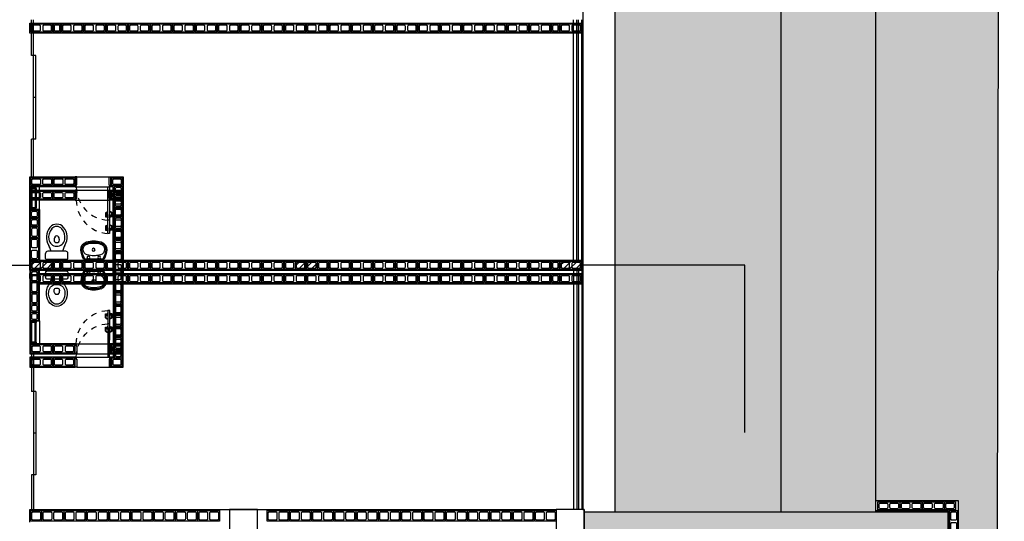
# Model space of a CAD drawing. Units: millimetres. Extents: x 288 to 1616, y 12 to 510.
# Drawn here: x 380 to 398, y 437 to 446 of the extents above; entities that cross this region are included whole.
import ezdxf

# ---------------------------------------------------------------- set-up
doc = ezdxf.new("R2010")
doc.units = ezdxf.units.MM
doc.linetypes.add('DASHED', pattern=[0.75, 0.5, -0.25])
doc.linetypes.add('HIDDEN', pattern=[0.375, 0.25, -0.125])
for name, color, linetype in [('0_ESTRUTURA', 2, 'Continuous'), ('ALV', 4, 'Continuous'), ('ARQ-ALV', 4, 'Continuous'), ('ARQ-Revest', 2, 'Continuous'), ('ARQ_Caix.', 1, 'Continuous'), ('ARQ_HATCH', 7, 'Continuous'), ('ARQ_PERIMETRO', 5, 'Continuous'), ('ARQ_SANIT', 1, 'Continuous'), ('Caix.', 1, 'Continuous'), ('caixilho', 2, 'Continuous'), ('EST', 3, 'Continuous'), ('GUIA 2', 1, 'Continuous'), ('LAYER1', 1, 'Continuous'), ('PECAS', 1, 'Continuous'), ('PORTAS', 2, 'Continuous')]:
    doc.layers.add(name, color=color, linetype=linetype)

# ---------------------------------------------------------------- blocks, each defined once
blk = doc.blocks.new('A$C10177EE5')
at = {"layer": 'ALV', "color": 251}
blk.add_lwpolyline([(0.025, 0), (0.025, 0.39), (0.165, 0.39), (0.165, 0)], close=True, dxfattribs=at)
for points in [[(0.145, 0.235, -0.414214), (0.125, 0.215), (0.065, 0.215, -0.414214), (0.045, 0.235), (0.045, 0.35, -0.414214), (0.065, 0.37), (0.125, 0.37, -0.414214), (0.145, 0.35)], [(0.145, 0.04, -0.414214), (0.125, 0.02), (0.065, 0.02, -0.414214), (0.045, 0.04), (0.045, 0.155, -0.414214), (0.065, 0.175), (0.125, 0.175, -0.414214), (0.145, 0.155)]]:
    blk.add_lwpolyline(points, format="xyb", close=True, dxfattribs=at)
blk = doc.blocks.new('21')
at = {"layer": 'ALV', "color": 251}
blk.add_lwpolyline([(-983.415, -486.862), (-983.225, -486.862), (-983.225, -486.722), (-983.415, -486.722)], close=True, dxfattribs=at)
blk.add_lwpolyline([(-983.375, -486.742, 0.414214), (-983.395, -486.762), (-983.395, -486.822, 0.414214), (-983.375, -486.842), (-983.265, -486.842, 0.414214), (-983.245, -486.822), (-983.245, -486.762, 0.414214), (-983.265, -486.742)], format="xyb", close=True, dxfattribs=at)
blk = doc.blocks.new('14')
at = {"layer": 'ALV', "color": 251}
blk.add_lwpolyline([(-982.921, -486.862), (-982.781, -486.862), (-982.781, -486.722), (-982.921, -486.722)], close=True, dxfattribs=at)
blk.add_lwpolyline([(-982.881, -486.742, 0.414214), (-982.901, -486.762), (-982.901, -486.822, 0.414214), (-982.881, -486.842), (-982.821, -486.842, 0.414214), (-982.801, -486.822), (-982.801, -486.762, 0.414214), (-982.821, -486.742)], format="xyb", close=True, dxfattribs=at)
blk = doc.blocks.new('A$C63675207')
at = {"layer": 'PORTAS', "color": 253}
for p, q in [((0, 0.135), (0.056, 0.14)), ((0, 0.031), (0, 0.135)), ((0.003, 0.026), (0.048, 0)), ((0.015, 0.104), (0.055, 0.1)), ((0.015, 0.03), (0.015, 0.104)), ((0.015, 0.03), (0.048, 0.008)), ((0.05, 0.1), (0.05, 0.14)), ((0.062, 0.164), (0.06, 0.145)), ((0.062, 0.075), (0.06, 0.095)), ((0.062, 0.164), (0.068, 0.164)), ((0.062, 0.075), (0.062, 0.164)), ((0.062, 0.075), (0.068, 0.075))]:
    blk.add_line(p, q, dxfattribs=at)
for centre, radius, start, end in [((0.005, 0.031), 0.005, 180, 240), ((0.046, 0.004), 0.00471, 301.0347, 59.1516), ((0.055, 0.145), 0.005, 275.4923, 355.1826), ((0.055, 0.095), 0.005, 4.8174, 84.5077)]:
    blk.add_arc(centre, radius, start, end, dxfattribs=at)
blk = doc.blocks.new('P1 60x120 cm')
at = {"layer": 'ARQ_Caix.', "color": 251}
for p, q in [((-636.71, -683.853), (-636.71, -683.713)), ((-636.71, -683.713), (-636.69, -683.713)), ((-636.69, -683.713), (-636.69, -683.748)), ((-636.69, -683.748), (-636.68, -683.748)), ((-636.68, -683.748), (-636.68, -683.858)), ((-636.09, -683.748), (-636.1, -683.748)), ((-636.1, -683.748), (-636.1, -683.858)), ((-636.07, -683.713), (-636.09, -683.713)), ((-636.09, -683.713), (-636.09, -683.748)), ((-636.07, -683.853), (-636.07, -683.713)), ((-636.71, -683.893), (-636.71, -683.853)), ((-636.68, -683.893), (-636.71, -683.893)), ((-636.68, -683.858), (-636.68, -683.858)), ((-636.68, -683.858), (-636.68, -683.893)), ((-636.1, -683.858), (-636.1, -683.858)), ((-636.1, -683.858), (-636.1, -683.893)), ((-636.1, -683.893), (-636.07, -683.893)), ((-636.07, -683.893), (-636.07, -683.853))]:
    blk.add_line(p, q, dxfattribs=at)
at = {"layer": 'ARQ_Caix.', "color": 251, "linetype": 'Continuous', "ltscale": 0.1}
for p, q in [((-636.09, -683.713), (-636.69, -683.713)), ((-636.1, -683.893), (-636.68, -683.893))]:
    blk.add_line(p, q, dxfattribs=at)
at = {"layer": 'ARQ_Caix.', "color": 251}
blk.add_lwpolyline([(-636.69, -683.713), (-636.69, -683.113), (-636.66, -683.113), (-636.66, -683.713)], close=True, dxfattribs=at)
at = {"layer": 'ARQ_Caix.', "color": 251, "linetype": 'HIDDEN', "ltscale": 0.1}
blk.add_arc((-636.691, -683.713), 0.601, 360, 87.0624, dxfattribs=at)
at = {"layer": 'ARQ_Caix.', "color": 251, "xscale": 0.6659999999999999, "yscale": 0.6659999999999999, "zscale": 0.6659999999999999}
blk.add_blockref('A$C63675207', (-636.735, -683.266), dxfattribs=at)
at = {"layer": 'ARQ_Caix.', "color": 251, "extrusion": (0, 0, -1), "xscale": 0.6659999999999999, "yscale": 0.6659999999999999, "zscale": -0.6659999999999999}
blk.add_blockref('A$C63675207', (636.615, -683.266), dxfattribs=at)
blk = doc.blocks.new('19')
at = {"layer": 'ALV', "color": 251}
blk.add_lwpolyline([(-1014.103, -546.841), (-1014.103, -546.451), (-1013.913, -546.451), (-1013.913, -546.841)], close=True, dxfattribs=at)
for points in [[(-1013.933, -546.606, -0.414214), (-1013.953, -546.626), (-1014.063, -546.626, -0.414214), (-1014.083, -546.606), (-1014.083, -546.491, -0.414214), (-1014.063, -546.471), (-1013.953, -546.471, -0.414214), (-1013.933, -546.491)], [(-1013.933, -546.801, -0.414214), (-1013.953, -546.821), (-1014.063, -546.821, -0.414214), (-1014.083, -546.801), (-1014.083, -546.686, -0.414214), (-1014.063, -546.666), (-1013.953, -546.666, -0.414214), (-1013.933, -546.686)]]:
    blk.add_lwpolyline(points, format="xyb", close=True, dxfattribs=at)
blk = doc.blocks.new('19b')
at = {"layer": 'ALV', "color": 251}
blk.add_lwpolyline([(-1023.19, -543.425), (-1023, -543.425), (-1023, -543.615), (-1023.19, -543.615)], close=True, dxfattribs=at)
blk.add_lwpolyline([(-1023.15, -543.595, -0.414214), (-1023.17, -543.575), (-1023.17, -543.465, -0.414214), (-1023.15, -543.445), (-1023.035, -543.445, -0.414214), (-1023.015, -543.465), (-1023.015, -543.575, -0.414214), (-1023.035, -543.595)], format="xyb", close=True, dxfattribs=at)
blk = doc.blocks.new('Bacia Cx Acoplada')
at = {"layer": 'ARQ_SANIT', "color": 251, "linetype": 'Continuous'}
for points in [[(-629.299, -680.274, 0), (-629.299, -680.361, 0)], [(-629.279, -680.254, 0), (-628.919, -680.254, 0)], [(-628.899, -680.274, 0), (-628.899, -680.361, 0)], [(-629.259, -680.401, 0), (-628.939, -680.401, 0)], [(-629.068, -680.401, 0), (-629.068, -680.401, 0)]]:
    blk.add_polyline3d(points, dxfattribs=at)
for centre, radius, start, end in [((-629.279, -680.274), 0.02, 90, 179.999), ((-628.919, -680.274), 0.02, 0.001, 90), ((-629.259, -680.361), 0.04, 180.0011, 270), ((-629.499, -680.346), 0.3, 328.0767, 343.138), ((-629.498, -680.346), 0.3, 343.1462, 349.4992), ((-628.699, -680.346), 0.3, 190.5008, 196.8538), ((-628.699, -680.346), 0.3, 196.862, 211.9233), ((-628.939, -680.361), 0.04, 270, 359.9989), ((-629.008, -680.652), 0.278, 148.0763, 219.8435), ((-629.008, -680.652), 0.238, 170.6696, 219.8433), ((-629.099, -680.637), 0.146, 90, 170.6691), ((-629.04, -680.603), 0.106, 169.9765, 211.1273), ((-629.12, -680.589), 0.025, 120.9363, 169.9818), ((-629.099, -680.624), 0.0661, 90.3929, 120.9354), ((-629.099, -680.638), 0.0375, 211.1254, 269.6024), ((-629.099, -680.637), 0.146, 9.3309, 90), ((-629.099, -680.624), 0.0661, 59.0646, 89.6071), ((-629.099, -680.638), 0.0375, 270.3976, 328.8746), ((-629.158, -680.603), 0.106, 328.8727, 10.0235), ((-629.078, -680.589), 0.025, 10.0182, 59.0637), ((-629.19, -680.652), 0.238, 320.1567, 9.3304), ((-629.19, -680.652), 0.278, 320.1565, 31.9237), ((-629.099, -680.728), 0.16, 219.8425, 269.9992), ((-629.099, -680.728), 0.12, 219.8432, 269.7878), ((-629.099, -680.728), 0.16, 270.0008, 320.1575), ((-629.099, -680.728), 0.12, 270.2122, 320.1568)]:
    blk.add_arc(centre, radius, start, end, dxfattribs=at)
blk = doc.blocks.new('Elemento Vazado')
at = {"layer": 'ARQ-ALV', "color": 251}
for p, q in [((44.888, 20.158), (44.788, 20.158)), ((44.888, 20.138), (44.788, 20.138)), ((44.788, 19.788), (44.788, 20.138)), ((44.808, 19.788), (44.808, 20.138)), ((44.868, 19.788), (44.868, 20.138)), ((44.888, 19.788), (44.888, 20.138)), ((44.888, 19.788), (44.788, 19.788)), ((44.888, 19.768), (44.788, 19.768))]:
    blk.add_line(p, q, dxfattribs=at)
for points in [[(44.788, 20.138), (44.788, 20.158), (44.888, 20.158), (44.888, 20.138)], [(44.788, 19.768), (44.788, 19.788), (44.888, 19.788), (44.888, 19.768)]]:
    blk.add_lwpolyline(points, close=True, dxfattribs=at)
blk = doc.blocks.new('Pia SUP')
at = {"layer": 'ARQ_SANIT', "color": 251}
blk.add_line((53.395, 33.068), (53.395, 32.698), dxfattribs=at)
at = {"layer": 'PECAS', "color": 251}
blk.add_line((53.395, 32.862), (53.395, 32.903), dxfattribs=at)
for centre in [(53.425, 32.98), (53.564, 32.88), (53.425, 32.786)]:
    blk.add_circle(centre, 0.0259, dxfattribs=at)
for centre, radius, start, end in [((53.637, 32.563), 0.56, 97.7258, 115.6041), ((53.637, 32.563), 0.54, 97.7258, 116.2952), ((53.578, 32.968), 0.11, 94.2961, 162.2928), ((53.562, 32.968), 0.15, 17.7072, 90), ((53.562, 32.968), 0.13, 17.7072, 90), ((53.562, 32.968), 0.11, 17.7072, 85.7039), ((53.4, 33.043), 0.005, 116.2952, 180), ((53.844, 32.883), 0.389, 162.2928, 197.7072), ((53.844, 32.883), 0.389, 162.2928, 176.3365), ((53.295, 32.883), 0.389, 0, 17.7072), ((53.295, 32.883), 0.409, 0, 17.7072), ((53.295, 32.883), 0.429, 0, 17.7072), ((53.4, 32.723), 0.005, 180, 243.7048), ((53.637, 33.203), 0.54, 243.7048, 262.2742), ((53.578, 32.798), 0.11, 197.7072, 265.7039), ((53.562, 32.798), 0.13, 270, 342.2928), ((53.562, 32.798), 0.15, 270, 342.2928), ((53.562, 32.798), 0.11, 274.2961, 342.2928), ((53.295, 32.883), 0.389, 342.2928, 0), ((53.295, 32.883), 0.409, 342.2928, 0), ((53.295, 32.883), 0.429, 342.2928, 0), ((53.637, 33.203), 0.56, 244.3959, 262.2742)]:
    blk.add_arc(centre, radius, start, end, dxfattribs=at)

msp = doc.modelspace()

# ---------------------------------------------------------------- hatches: boundary and pattern name
at = {"layer": 'ARQ_HATCH'}
for points in [[(397.788, 499.097), (378.714, 500.136), (378.653, 499.73), (347.453, 500.712), (347.453, 498.918), (353.453, 498.918), (380.303, 498.918), (380.303, 495.768), (389.751, 495.768), (390.803, 495.768), (390.803, 493.954), (390.803, 462.693), (392.291, 462.693), (393.778, 462.693), (394.628, 462.693), (395.478, 462.693), (395.478, 437.523), (396.953, 437.523), (396.953, 428.688), (395.478, 428.688), (395.478, 426.468), (397.642, 426.468)], [(390.803, 459.858), (393.778, 459.858), (393.778, 437.343), (390.803, 437.343)]]:
    msp.add_hatch(color=63, dxfattribs=at).paths.add_polyline_path(points)
at = {"layer": 'ARQ_HATCH', "linetype": 'Continuous'}
for points in [[(393.778, 459.858), (393.778, 437.343), (395.478, 437.343), (395.478, 462.693), (393.778, 462.693), (390.803, 462.693), (390.803, 459.858)], [(390.243, 428.868), (396.773, 428.868), (396.773, 437.343), (390.243, 437.343), (390.243, 434.208), (390.243, 433.778)]]:
    msp.add_hatch(color=253, dxfattribs=at).paths.add_polyline_path(points)

# ---------------------------------------------------------------- linework, layer by layer
at = {"layer": '0_ESTRUTURA', "color": 251}
for p, q in [((380.303, 441.755), (380.392, 441.843)), ((380.355, 441.693), (380.505, 441.843)), ((380.468, 441.693), (380.618, 441.843)), ((380.581, 441.693), (380.703, 441.816)), ((385.053, 441.753), (385.143, 441.843)), ((385.106, 441.693), (385.256, 441.843)), ((385.22, 441.693), (385.37, 441.843)), ((385.333, 441.693), (385.453, 441.814)), ((389.803, 441.752), (389.895, 441.843)), ((389.858, 441.693), (390.008, 441.843)), ((389.971, 441.693), (390.121, 441.843)), ((390.084, 441.693), (390.203, 441.812)), ((380.694, 441.693), (380.703, 441.702)), ((385.446, 441.693), (385.453, 441.701)), ((390.198, 441.693), (390.203, 441.699))]:
    msp.add_line(p, q, dxfattribs=at)
for points in [[(380.303, 441.693), (380.703, 441.693), (380.703, 441.843), (380.303, 441.843), (380.303, 441.693)], [(385.053, 441.693), (385.453, 441.693), (385.453, 441.843), (385.053, 441.843), (385.053, 441.693)], [(389.803, 441.693), (390.203, 441.693), (390.203, 441.843), (389.803, 441.843), (389.803, 441.693)]]:
    msp.add_lwpolyline(points, close=True, dxfattribs=at)
at = {"layer": 'ARQ-Revest', "color": 251, "linetype": 'Continuous', "ltscale": 0.1}
for p, q in [((380.289, 445.938), (380.289, 446.118)), ((380.289, 446.118), (390.219, 446.118)), ((390.039, 446.118), (390.039, 446.118)), ((390.039, 446.118), (390.039, 446.118)), ((390.039, 446.118), (390.039, 446.118)), ((390.219, 446.118), (390.219, 445.938)), ((390.219, 445.938), (380.289, 445.938)), ((380.288, 443.178), (380.288, 443.358)), ((380.288, 443.358), (381.103, 443.358)), ((381.103, 443.358), (381.103, 443.178)), ((381.743, 443.178), (381.743, 443.358)), ((381.743, 443.358), (381.968, 443.358)), ((381.968, 443.358), (381.968, 441.858)), ((381.103, 443.178), (380.288, 443.178)), ((380.288, 442.768), (380.288, 443.178)), ((380.289, 442.938), (380.289, 443.118)), ((380.289, 443.118), (381.104, 443.118)), ((380.463, 442.768), (380.463, 443.178)), ((381.104, 443.118), (381.104, 442.938)), ((381.788, 443.178), (381.743, 443.178)), ((381.744, 442.938), (381.744, 443.118)), ((381.744, 443.118), (381.969, 443.118)), ((381.788, 441.858), (381.788, 443.178)), ((381.969, 443.118), (381.969, 441.618)), ((381.104, 442.938), (380.289, 442.938)), ((381.789, 442.938), (381.744, 442.938)), ((381.789, 441.618), (381.789, 442.938)), ((380.288, 441.678), (380.288, 442.768)), ((380.463, 442.768), (380.288, 442.768)), ((380.463, 442.768), (380.463, 441.858)), ((380.288, 441.678), (380.288, 441.858)), ((380.288, 441.858), (380.288, 441.678)), ((380.288, 441.858), (380.288, 440.768)), ((380.463, 441.858), (381.788, 441.858)), ((381.968, 441.858), (390.218, 441.858)), ((390.218, 441.858), (390.218, 441.678)), ((380.463, 441.678), (381.788, 441.678)), ((380.463, 440.768), (380.463, 441.678)), ((381.788, 441.678), (381.788, 440.358)), ((381.968, 440.178), (381.968, 441.678)), ((381.968, 441.678), (390.218, 441.678)), ((380.289, 441.528), (380.289, 441.618)), ((380.289, 441.528), (380.289, 441.438)), ((380.463, 441.618), (381.789, 441.618)), ((381.969, 441.618), (390.219, 441.618)), ((390.039, 441.618), (390.039, 441.618)), ((390.039, 441.618), (390.039, 441.618)), ((390.039, 441.618), (390.039, 441.618)), ((390.219, 441.618), (390.219, 441.438)), ((380.463, 441.438), (381.789, 441.438)), ((381.789, 441.438), (381.789, 440.118)), ((381.969, 439.938), (381.969, 441.438)), ((381.969, 441.438), (390.219, 441.438)), ((380.288, 440.768), (380.288, 440.358)), ((380.288, 440.768), (380.463, 440.768)), ((380.463, 440.768), (380.463, 440.358)), ((380.288, 440.358), (380.288, 440.178)), ((381.103, 440.358), (380.288, 440.358)), ((381.103, 440.178), (381.103, 440.358)), ((381.743, 440.358), (381.743, 440.178)), ((381.788, 440.358), (381.743, 440.358)), ((380.288, 440.178), (381.103, 440.178)), ((380.289, 440.118), (380.289, 439.938)), ((381.104, 440.118), (380.289, 440.118)), ((381.104, 439.938), (381.104, 440.118)), ((381.743, 440.178), (381.968, 440.178)), ((381.789, 440.118), (381.744, 440.118)), ((381.744, 440.118), (381.744, 439.938)), ((380.289, 439.938), (381.104, 439.938)), ((381.744, 439.938), (381.969, 439.938)), ((380.288, 437.153), (380.288, 437.383)), ((380.288, 437.383), (389.742, 437.383)), ((390.038, 437.383), (390.038, 437.383)), ((390.038, 437.383), (390.038, 437.383)), ((390.038, 437.383), (390.038, 437.383)), ((390.218, 437.383), (390.242, 437.383)), ((390.243, 437.343), (390.243, 437.383))]:
    msp.add_line(p, q, dxfattribs=at)
for points in [[(395.492, 428.703), (396.967, 428.703), (396.967, 437.538), (395.492, 437.538)], [(390.242, 437.343), (396.773, 437.343), (396.773, 428.868), (390.203, 428.868), (390.203, 434.188)], [(395.492, 428.883), (396.787, 428.883), (396.787, 437.358), (395.492, 437.358)]]:
    msp.add_lwpolyline(points, dxfattribs=at)
msp.add_lwpolyline([(390.242, 437.383), (389.742, 437.383), (389.742, 436.883), (389.972, 436.883), (390.242, 436.883), (390.242, 437.153)], close=True, dxfattribs=at)
at = {"layer": 'ARQ_PERIMETRO', "color": 253}
for p, q in [((390.218, 459.858), (390.218, 437.383)), ((390.242, 437.383), (390.242, 426.468))]:
    msp.add_line(p, q, dxfattribs=at)
at = {"layer": 'ARQ_PERIMETRO', "color": 253, "linetype": 'DASHED', "ltscale": 20}
for p, q in [((393.128, 441.768), (390.218, 441.768)), ((393.128, 423.768), (393.128, 441.768))]:
    msp.add_line(p, q, dxfattribs=at)
at = {"layer": 'ARQ_PERIMETRO', "linetype": 'DASHED', "ltscale": 20}
msp.add_lwpolyline([(360.203, 437.268), (378.053, 437.268), (378.053, 441.768), (380.288, 441.768)], dxfattribs=at)
at = {"layer": 'Caix.', "color": 251, "ltscale": 0.1}
for p, q in [((390.053, 441.858), (390.053, 446.178)), ((390.203, 441.858), (390.203, 446.178)), ((390.053, 441.678), (390.053, 437.383)), ((390.203, 441.678), (390.203, 437.383))]:
    msp.add_line(p, q, dxfattribs=at)
at = {"layer": 'caixilho', "color": 251, "ltscale": 0.1}
for p, q in [((380.318, 445.533), (380.318, 446.178)), ((380.358, 443.358), (380.358, 446.178)), ((390.113, 441.858), (390.113, 446.178)), ((390.143, 441.858), (390.143, 446.178)), ((380.398, 445.533), (380.318, 445.533)), ((380.398, 444.033), (380.398, 445.533)), ((380.398, 444.783), (380.358, 444.783)), ((380.318, 443.358), (380.318, 444.033)), ((380.398, 444.033), (380.318, 444.033)), ((390.113, 441.678), (390.113, 437.383)), ((390.143, 441.678), (390.143, 437.383)), ((380.318, 440.178), (380.318, 439.503)), ((380.358, 440.178), (380.358, 437.358)), ((380.398, 439.503), (380.318, 439.503)), ((380.398, 439.503), (380.398, 438.003)), ((380.398, 438.753), (380.358, 438.753)), ((380.318, 438.003), (380.318, 437.358)), ((380.398, 438.003), (380.318, 438.003))]:
    msp.add_line(p, q, dxfattribs=at)
at = {"layer": 'EST', "color": 251, "linetype": 'Continuous', "ltscale": 0.1}
msp.add_lwpolyline([(384.378, 437.383), (383.878, 437.383), (383.878, 436.883), (384.108, 436.883), (384.378, 436.883), (384.378, 437.153)], close=True, dxfattribs=at)
at = {"layer": 'GUIA 2', "color": 251, "ltscale": 0.1}
for p, q in [((397.616, 413.697), (397.788, 499.097)), ((390.803, 437.343), (390.803, 459.843))]:
    msp.add_line(p, q, dxfattribs=at)
at = {"layer": 'LAYER1', "color": 251, "ltscale": 0.1}
for p, q in [((393.778, 437.343), (393.778, 467.483)), ((395.478, 437.343), (395.478, 467.483))]:
    msp.add_line(p, q, dxfattribs=at)

# ---------------------------------------------------------------- block references
at = {"layer": 'ARQ-ALV', "color": 251, "xscale": -1}
for name, p, rotation in [('A$C10177EE5', (380.308, 445.933), 270.0000000000035), ('A$C10177EE5', (380.858, 445.933), 270.0000000000035), ('A$C10177EE5', (381.258, 445.933), 270.0000000000035), ('A$C10177EE5', (381.658, 445.933), 270.0000000000035), ('A$C10177EE5', (382.058, 445.933), 270.0000000000035), ('A$C10177EE5', (382.458, 445.933), 270.0000000000035), ('A$C10177EE5', (382.858, 445.933), 270.0000000000035), ('A$C10177EE5', (383.258, 445.933), 270.0000000000035), ('A$C10177EE5', (383.658, 445.933), 270.0000000000035), ('A$C10177EE5', (384.058, 445.933), 270.0000000000035), ('A$C10177EE5', (384.458, 445.933), 270.0000000000035), ('A$C10177EE5', (384.858, 445.933), 270.0000000000035), ('A$C10177EE5', (385.258, 445.933), 270.0000000000035), ('A$C10177EE5', (385.658, 445.933), 270.0000000000035), ('A$C10177EE5', (386.058, 445.933), 270.0000000000035), ('A$C10177EE5', (386.458, 445.933), 270.0000000000035), ('A$C10177EE5', (386.858, 445.933), 270.0000000000035), ('A$C10177EE5', (387.258, 445.933), 270.0000000000035), ('A$C10177EE5', (387.658, 445.933), 270.0000000000035), ('A$C10177EE5', (388.058, 445.933), 270.0000000000035), ('A$C10177EE5', (388.458, 445.933), 270.0000000000035), ('A$C10177EE5', (388.858, 445.933), 270.0000000000035), ('A$C10177EE5', (389.258, 445.933), 270.0000000000035), ('A$C10177EE5', (389.808, 445.933), 270.0000000000035), ('Elemento Vazado', (335.516, 462.936), 180), ('A$C10177EE5', (380.308, 441.673), 270.0000000000035), ('A$C10177EE5', (380.858, 441.673), 270.0000000000035), ('A$C10177EE5', (381.258, 441.673), 270.0000000000035), ('A$C10177EE5', (381.658, 441.673), 270.0000000000035), ('A$C10177EE5', (382.058, 441.673), 270.0000000000035), ('A$C10177EE5', (382.458, 441.673), 270.0000000000035), ('A$C10177EE5', (382.858, 441.673), 270.0000000000035), ('A$C10177EE5', (383.258, 441.673), 270.0000000000035), ('A$C10177EE5', (383.658, 441.673), 270.0000000000035), ('A$C10177EE5', (384.058, 441.673), 270.0000000000035), ('A$C10177EE5', (384.458, 441.673), 270.0000000000035), ('A$C10177EE5', (384.858, 441.673), 270.0000000000035), ('A$C10177EE5', (385.258, 441.673), 270.0000000000035), ('A$C10177EE5', (385.658, 441.673), 270.0000000000035), ('A$C10177EE5', (386.058, 441.673), 270.0000000000035), ('A$C10177EE5', (386.458, 441.673), 270.0000000000035), ('A$C10177EE5', (386.858, 441.673), 270.0000000000035), ('A$C10177EE5', (387.258, 441.673), 270.0000000000035), ('A$C10177EE5', (387.658, 441.673), 270.0000000000035), ('A$C10177EE5', (388.058, 441.673), 270.0000000000035), ('A$C10177EE5', (388.458, 441.673), 270.0000000000035), ('A$C10177EE5', (388.858, 441.673), 270.0000000000035), ('A$C10177EE5', (389.258, 441.673), 270.0000000000035), ('A$C10177EE5', (389.808, 441.673), 270.0000000000035), ('A$C10177EE5', (380.308, 441.433), 270.0000000000035), ('A$C10177EE5', (380.858, 441.433), 270.0000000000035), ('A$C10177EE5', (381.258, 441.433), 270.0000000000035), ('A$C10177EE5', (381.658, 441.433), 270.0000000000035), ('A$C10177EE5', (382.058, 441.433), 270.0000000000035), ('A$C10177EE5', (382.458, 441.433), 270.0000000000035), ('A$C10177EE5', (382.858, 441.433), 270.0000000000035), ('A$C10177EE5', (383.258, 441.433), 270.0000000000035), ('A$C10177EE5', (383.658, 441.433), 270.0000000000035), ('A$C10177EE5', (384.058, 441.433), 270.0000000000035), ('A$C10177EE5', (384.458, 441.433), 270.0000000000035), ('A$C10177EE5', (384.858, 441.433), 270.0000000000035), ('A$C10177EE5', (385.258, 441.433), 270.0000000000035), ('A$C10177EE5', (385.658, 441.433), 270.0000000000035), ('A$C10177EE5', (386.058, 441.433), 270.0000000000035), ('A$C10177EE5', (386.458, 441.433), 270.0000000000035), ('A$C10177EE5', (386.858, 441.433), 270.0000000000035), ('A$C10177EE5', (387.258, 441.433), 270.0000000000035), ('A$C10177EE5', (387.658, 441.433), 270.0000000000035), ('A$C10177EE5', (388.058, 441.433), 270.0000000000035), ('A$C10177EE5', (388.458, 441.433), 270.0000000000035), ('A$C10177EE5', (388.858, 441.433), 270.0000000000035), ('A$C10177EE5', (389.258, 441.433), 270.0000000000035), ('A$C10177EE5', (389.808, 441.433), 270.0000000000035), ('A$C10177EE5', (380.308, 440.173), 270.0000000000035), ('A$C10177EE5', (380.708, 440.173), 270.0000000000035), ('A$C10177EE5', (380.308, 439.933), 270.0000000000035), ('A$C10177EE5', (380.708, 439.933), 270.0000000000035)]:
    msp.add_blockref(name, p, dxfattribs=dict(at, rotation=rotation))
at = {"layer": 'ARQ-ALV', "color": 251}
for p, rotation in [((380.308, 443.363), 269.9999999999965), ((380.708, 443.363), 269.9999999999965), ((380.308, 443.123), 269.9999999999965), ((380.708, 443.123), 269.9999999999965), ((381.973, 443.038), 180), ((381.973, 442.798), 180), ((381.973, 442.638), 180), ((381.973, 442.398), 180), ((380.468, 442.257), 180), ((381.973, 442.238), 180), ((381.973, 441.998), 180)]:
    msp.add_blockref('A$C10177EE5', p, dxfattribs=dict(at, rotation=rotation))
at = {"layer": 'ARQ-ALV', "color": 251, "xscale": -1}
for p in [(380.468, 441.279), (381.973, 441.298), (381.973, 441.058), (381.973, 440.898), (381.973, 440.658), (381.973, 440.498), (381.973, 440.258)]:
    msp.add_blockref('A$C10177EE5', p, dxfattribs=at)
at = {"layer": 'ARQ-ALV', "color": 251}
msp.add_blockref('Elemento Vazado', (335.516, 420.6), dxfattribs=at)
at = {"layer": 'ARQ-Revest', "color": 251, "linetype": 'Continuous', "ltscale": 0.1}
for name, p, rotation in [('A$C10177EE5', (395.909, 437.353), 90), ('A$C10177EE5', (396.309, 437.353), 90), ('A$C10177EE5', (396.709, 437.353), 90), ('19', (935.393, -576.74), 270), ('19', (935.793, -576.74), 270), ('19', (936.193, -576.74), 270), ('A$C10177EE5', (396.974, 437.364), 180)]:
    msp.add_blockref(name, p, dxfattribs=dict(at, rotation=rotation))
at = {"layer": 'ARQ-Revest', "color": 251, "linetype": 'Continuous', "ltscale": 0.1, "xscale": -1}
msp.add_blockref('21', (-586.505, 924.24), dxfattribs=at)
at = {"layer": 'ARQ_Caix.', "color": 251, "linetype": 'Continuous', "rotation": 179.9869752209408}
for p in [(-255.122, -240.391), (-255.122, -240.63)]:
    msp.add_blockref('P1 60x120 cm', p, dxfattribs=at)
at = {"layer": 'ARQ_Caix.', "color": 251, "linetype": 'Continuous', "xscale": -1, "rotation": 359.9869752209408}
for p in [(-254.811, 1124.216), (-254.811, 1123.976)]:
    msp.add_blockref('P1 60x120 cm', p, dxfattribs=at)
at = {"layer": 'ARQ_SANIT', "color": 251, "linetype": 'Continuous', "rotation": 180}
msp.add_blockref('Bacia Cx Acoplada', (-248.325, -238.381), dxfattribs=at)
at = {"layer": 'ARQ_SANIT', "color": 251, "xscale": -1, "rotation": 270}
msp.add_blockref('Pia SUP', (348.556, 388.483), dxfattribs=at)
at = {"layer": 'ARQ_SANIT', "color": 251, "linetype": 'Continuous', "xscale": -1}
msp.add_blockref('Bacia Cx Acoplada', (-248.325, 1121.917), dxfattribs=at)
at = {"layer": 'ARQ_SANIT', "color": 251, "rotation": 270.0000000016137}
msp.add_blockref('Pia SUP', (348.556, 495.053), dxfattribs=at)
at = {"layer": 'GUIA 2', "color": 251, "linetype": 'Continuous'}
for name, p in [('14', (1363.629, 932.821)), ('14', (1372.579, 932.821)), ('14', (1363.629, 928.56)), ('14', (1372.579, 928.56)), ('14', (1363.629, 928.321)), ('14', (1372.579, 928.321)), ('14', (1363.224, 927.79)), ('14', (1363.224, 927.64)), ('14', (1364.729, 927.21)), ('14', (1364.729, 926.971)), ('19b', (1403.498, 980.788))]:
    msp.add_blockref(name, p, dxfattribs=at)
at = {"layer": 'GUIA 2', "color": 251, "linetype": 'Continuous', "xscale": -1}
for p in [(-601.466, 930.06), (-601.466, 929.821)]:
    msp.add_blockref('21', p, dxfattribs=at)
for name, p, rotation in [('14', (1364.729, -43.674), 180), ('14', (1364.729, -43.914), 180), ('14', (1363.224, -44.104), 180), ('14', (1363.224, -44.254), 180), ('21', (867.166, 1425.683), 270)]:
    msp.add_blockref(name, p, dxfattribs=dict(at, rotation=rotation))
at = {"layer": 'GUIA 2', "color": 251, "linetype": 'Continuous'}
for name, p, rotation in [('21', (867.166, -542.146), 270.0000000016137), ('21', (-601.466, -46.524), 180), ('21', (-601.466, -46.764), 180), ('19', (927.349, -576.74), 270), ('19', (927.749, -576.74), 270), ('19', (928.149, -576.74), 270), ('19', (928.549, -576.74), 270), ('19', (928.949, -576.74), 270), ('19', (929.349, -576.74), 270), ('19', (929.749, -576.74), 270), ('19', (930.149, -576.74), 270), ('19', (931.393, -576.74), 270), ('19', (931.793, -576.74), 270), ('19', (932.193, -576.74), 270), ('19', (932.593, -576.74), 270), ('19', (932.993, -576.74), 270), ('19', (933.393, -576.74), 270), ('19', (933.793, -576.74), 270), ('19', (934.193, -576.74), 270), ('19', (934.593, -576.74), 270), ('19', (934.993, -576.74), 270)]:
    msp.add_blockref(name, p, dxfattribs=dict(at, rotation=rotation))

doc.saveas('drawing.dxf')
